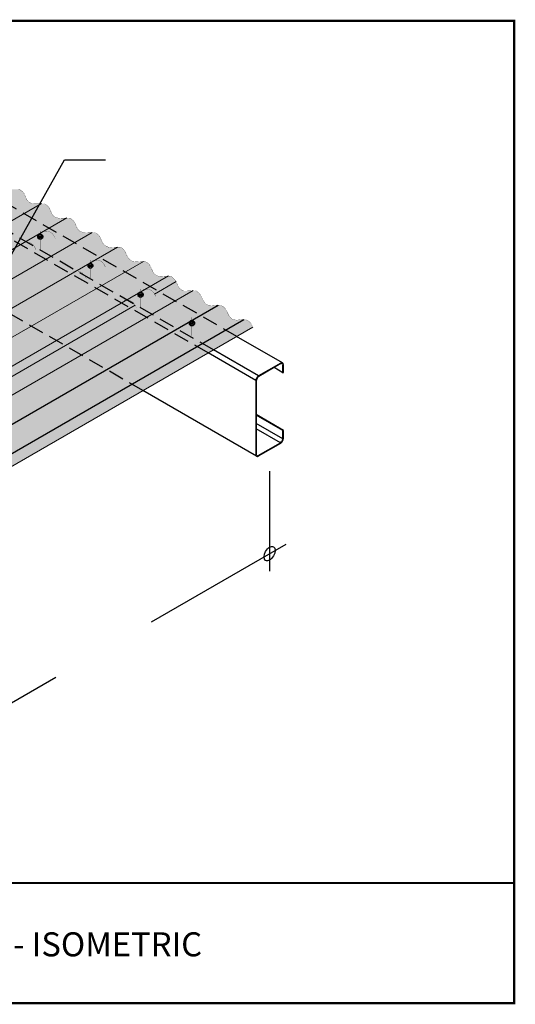
# Paper-space layout 'Midspan support (2)' of a CAD drawing. Units: millimetres. Extents: x 522 to 812, y 382 to 585.
# Drawn here: x 710 to 812, y 382 to 585 of the extents above; entities that cross this region are included whole.
import ezdxf

# ---------------------------------------------------------------- set-up
doc = ezdxf.new("R2010")
doc.units = ezdxf.units.MM
doc.linetypes.add('HIDDEN2', pattern=[4.7625, 3.175, -1.5875])
for name, color, linetype in [('Ampelite-Border', 3, 'Continuous'), ('Ampelite-Text1', 2, 'Continuous'), ('cladding', 101, 'Continuous'), ('DIM', 1, 'Continuous'), ('FLASHING', 3, 'Continuous'), ('PROFILE', 2, 'Continuous'), ('PURLIN', 7, 'Continuous'), ('Screws', 7, 'Continuous'), ('SOFTEGDE', 2, 'Continuous'), ('Text2', 7, 'Continuous')]:
    doc.layers.add(name, color=color, linetype=linetype)
doc.styles.add('AMPELITE', font='arial.ttf')
doc.dimstyles.new('dim_2.5', dxfattribs={"dimscale": 2.5, "dimtxt": 2.5, "dimasz": 2.5, "dimexe": 2, "dimexo": 1, "dimgap": 1, "dimtad": 1, "dimdec": 0, "dimzin": 0, "dimdsep": 46, "dimtxsty": 'AMPELITE', "dimcen": 1, "dimdle": 1, "dimclrd": 6, "dimclre": 6, "dimclrt": 7, "dimadec": 0, "dimazin": 0, "dimtfac": 1, "dimtdec": 0, "dimtmove": 0, "dimatfit": 3, "dimfxl": 2, "dimtolj": 1, "dimtzin": 0, "dimarcsym": 0})

# ---------------------------------------------------------------- blocks, each defined once
blk = doc.blocks.new('isopurlin')
at = {"layer": 'Screws'}
for p, q in [((20, 161.5), (-21.6, 137.5)), ((20.5, 160.7), (-21.1, 136.7)), ((24.2, 143.5), (7.5, 153.2)), ((24.2, 143.5), (25.2, 144.1)), ((-26.8, 128.5), (-26.8, -9.5)), ((-25.8, 128.5), (-25.8, -9.5)), ((25.2, 35.5), (-25.8, 65)), ((24.2, 35), (-25.8, 63.8)), ((24.1, 19.9), (-25.8, 48.7)), ((19.5, 12.4), (-25.8, 38.5)), ((25.2, 35.5), (24.2, 35)), ((24.2, 20.5), (24.2, 35)), ((25.2, 20.5), (25.2, 35.5)), ((-22.1, -11.6), (19.5, 12.4)), ((-21.6, -12.5), (20, 11.5))]:
    blk.add_line(p, q, dxfattribs=at)
for points in [[(20.5, 160.7), (21.6, 161.1), (22.6, 161.2), (23.4, 161), (23.8, 160.4), (24.1, 159.7), (24.2, 158.8), (24.2, 158.5)], [(24.2, 143.5), (24.2, 158.5)], [(25.2, 144.1), (25.2, 158.5)], [(-21.1, 136.7), (-22, 136), (-23, 134.9), (-24.1, 133.5), (-25, 131.8), (-25.5, 130.1), (-25.8, 128.5)], [(19.5, 12.4), (21.1, 13.8), (22.5, 15.5), (23.5, 17.3), (24, 19.2), (24.2, 20.5)], [(-25.8, -9.5), (-25.7, -10.4), (-25.5, -11.1), (-24.9, -11.9), (-24.2, -12.2), (-23.1, -12.2), (-22.1, -11.6)]]:
    blk.add_lwpolyline(points, dxfattribs=at)
for centre, start_param, end_param in [((20, 155.5), 2.356194, 3.926991), ((-21.6, 131.5), 3.926991, 5.497787), ((20, 17.5), 0.785398, 2.356194), ((-21.6, -6.5), 5.497787, 7.068583)]:
    blk.add_ellipse(centre, major_axis=(-3.67, -6.36), ratio=0.57735, start_param=start_param, end_param=end_param, dxfattribs=at)

psp = doc.layouts.new('Midspan support (2)')

# ---------------------------------------------------------------- hatches: boundary and pattern name
at = {"layer": 'cladding'}
h = psp.add_hatch(color=256, dxfattribs=at)
h.paths.add_polyline_path([(682.41, 555.74), (682.03, 555.51), (681.71, 556.14), (680.19, 557.02), (680.11, 557.03), (679.72, 556.99), (678.89, 556.51), (684.06, 553.53), (685.15, 554.16)])
h.paths.add_polyline_path([(681.05, 556.81), (680.62, 556.96), (680.19, 557.02), (681.71, 556.14), (681.7, 556.16), (681.41, 556.53)], flags=17)
h.paths.add_polyline_path([(689.95, 556.93), (684.78, 559.91), (683.7, 559.29), (684.09, 559.33), (684.59, 559.26), (685.03, 559.11), (685.39, 558.82), (685.68, 558.46), (686, 557.81), (682.41, 555.74), (685.15, 554.16)])
h.paths.add_polyline_path([(690.43, 559.72), (689.78, 561.03), (689.49, 561.39), (689.13, 561.68), (688.77, 561.89), (688.26, 561.89), (688.2, 561.89), (684.78, 559.91), (689.95, 556.93), (693.41, 558.93), (693.39, 558.93), (692.02, 558.78), (691.51, 558.86), (691.08, 559), (690.72, 559.36)])
h.paths.add_polyline_path([(685.15, 554.16), (684.06, 553.53), (689.23, 550.54), (690.06, 551.02), (689.76, 550.99), (690.2, 551.24)])
h.paths.add_polyline_path([(689.95, 556.93), (685.15, 554.16), (690.2, 551.24), (693.74, 553.29), (694.04, 553.32), (695.12, 553.95)])
h.paths.add_polyline_path([(695.63, 556.76), (694.98, 558.06), (694.69, 558.42), (694.33, 558.71), (693.9, 558.86), (693.41, 558.93), (689.95, 556.93), (695.12, 553.95), (698.61, 555.96), (698.6, 555.97), (697.22, 555.82), (696.72, 555.89), (696.28, 556.04), (695.92, 556.4)])
h.paths.add_polyline_path([(692.05, 550.17), (690.52, 551.05), (690.45, 551.06), (690.06, 551.02), (689.23, 550.54), (694.4, 547.56), (695.49, 548.19), (692.75, 549.77), (692.36, 549.54)])
h.paths.add_polyline_path([(691.39, 550.85), (690.95, 550.99), (690.52, 551.05), (692.05, 550.17), (692.04, 550.19), (691.75, 550.56)], flags=17)
h.paths.add_polyline_path([(700.29, 550.96), (695.12, 553.95), (694.04, 553.32), (694.43, 553.36), (694.93, 553.29), (695.37, 553.14), (695.73, 552.85), (696.02, 552.49), (696.34, 551.84), (692.75, 549.77), (695.49, 548.19)])
h.paths.add_polyline_path([(701.13, 553.36), (700.77, 553.8), (700.51, 554.36), (700.19, 555.1), (699.9, 555.46), (699.54, 555.75), (699.1, 555.89), (698.61, 555.96), (695.12, 553.95), (700.29, 550.96), (703.82, 553), (702.43, 552.93), (701.92, 553), (701.49, 553.15)])
h.paths.add_polyline_path([(695.49, 548.19), (694.4, 547.56), (699.56, 544.58), (700.37, 545.05), (700.1, 545.02), (700.53, 545.27)])
h.paths.add_polyline_path([(705.45, 547.98), (700.29, 550.96), (695.49, 548.19), (700.53, 545.27), (704.08, 547.32), (704.35, 547.35)])
h.paths.add_polyline_path([(706.69, 550.18), (706.33, 550.4), (705.97, 550.83), (705.39, 552.13), (705.1, 552.5), (704.74, 552.78), (704.31, 553), (703.87, 553), (703.82, 553), (700.29, 550.96), (705.45, 547.98), (709, 550.03), (707.63, 549.97), (707.13, 550.04)])
h.paths.add_polyline_path([(702.39, 544.2), (700.86, 545.08), (700.79, 545.09), (700.37, 545.05), (699.56, 544.58), (704.72, 541.59), (705.82, 542.22), (703.09, 543.8), (702.7, 543.58)])
h.paths.add_polyline_path([(701.73, 544.88), (701.29, 545.02), (700.86, 545.08), (702.39, 544.2), (702.38, 544.23), (702.09, 544.59)], flags=17)
h.paths.add_polyline_path([(710.62, 545), (705.45, 547.98), (704.35, 547.35), (704.77, 547.39), (705.27, 547.32), (705.71, 547.17), (706.07, 546.89), (706.36, 546.52), (706.68, 545.87), (703.09, 543.8), (705.82, 542.22)])
h.paths.add_polyline_path([(714.2, 547.07), (712.84, 547), (712.33, 547.07), (711.9, 547.22), (711.54, 547.43), (711.18, 547.87), (710.6, 549.17), (710.31, 549.53), (709.95, 549.82), (709.51, 550.04), (709.08, 550.04), (709, 550.03), (705.45, 547.98), (710.62, 545)])
h.paths.add_polyline_path([(705.82, 542.22), (704.72, 541.59), (709.9, 538.6), (710.71, 539.07), (710.46, 539.04), (710.89, 539.29)])
h.paths.add_polyline_path([(710.62, 545), (705.82, 542.22), (710.89, 539.29), (714.44, 541.34), (714.68, 541.36), (715.8, 542.01)])
h.paths.add_polyline_path([(715.8, 546.21), (715.51, 546.57), (715.15, 546.86), (714.72, 547.07), (714.28, 547.07), (714.2, 547.07), (710.62, 545), (715.8, 542.01), (719.43, 544.11), (718.04, 544.04), (717.54, 544.11), (717.1, 544.25), (716.74, 544.47), (716.38, 544.9)])
h.paths.add_polyline_path([(711.22, 539.1), (711.15, 539.11), (710.71, 539.07), (709.9, 538.6), (715.07, 535.62), (716.16, 536.25), (713.45, 537.82), (713.06, 537.59), (712.75, 538.22)])
h.paths.add_polyline_path([(712.08, 538.9), (711.65, 539.04), (711.22, 539.1), (712.75, 538.22), (712.74, 538.25), (712.45, 538.61)], flags=17)
h.paths.add_polyline_path([(720.97, 539.02), (715.8, 542.01), (714.68, 541.36), (715.12, 541.41), (715.63, 541.34), (716.06, 541.19), (716.43, 540.9), (716.72, 540.54), (717.04, 539.89), (713.45, 537.82), (716.16, 536.25)])
h.paths.add_polyline_path([(724.63, 541.14), (723.25, 541.07), (722.74, 541.15), (722.31, 541.29), (721.95, 541.51), (721.59, 541.94), (721.01, 543.24), (720.72, 543.6), (720.36, 543.89), (719.92, 544.11), (719.49, 544.11), (719.43, 544.11), (715.8, 542.01), (720.97, 539.02)])
h.paths.add_polyline_path([(716.16, 536.25), (715.07, 535.62), (720.3, 532.6), (721.18, 533.1), (720.81, 533.06), (721.24, 533.32)])
h.paths.add_polyline_path([(720.97, 539.02), (716.16, 536.25), (721.24, 533.32), (724.79, 535.36), (725.16, 535.4), (726.2, 536)])
h.paths.add_polyline_path([(727.15, 538.54), (726.79, 538.98), (726.21, 540.28), (725.92, 540.64), (725.56, 540.93), (725.13, 541.15), (724.69, 541.15), (724.63, 541.14), (720.97, 539.02), (726.2, 536), (729.85, 538.11), (729.83, 538.11), (728.45, 538.04), (727.95, 538.11), (727.51, 538.33)])
h.paths.add_polyline_path([(721.57, 533.13), (721.5, 533.14), (721.18, 533.1), (720.3, 532.6), (725.53, 529.58), (726.63, 530.21), (723.8, 531.84), (723.41, 531.62), (723.1, 532.24)])
h.paths.add_polyline_path([(722.44, 532.92), (722, 533.06), (721.57, 533.13), (723.1, 532.24), (723.09, 532.27), (722.8, 532.63)], flags=17)
h.paths.add_polyline_path([(731.43, 532.98), (726.2, 536), (725.16, 535.4), (725.48, 535.43), (725.98, 535.36), (726.42, 535.22), (726.78, 534.93), (727.07, 534.57), (727.39, 533.92), (723.8, 531.84), (726.63, 530.21)])
h.paths.add_polyline_path([(732, 535.94), (731.42, 537.24), (731.13, 537.6), (730.77, 537.96), (730.33, 538.11), (729.85, 538.11), (726.2, 536), (731.43, 532.98), (735.19, 535.15), (735.03, 535.15), (733.66, 535.07), (733.08, 535.15), (732.72, 535.29), (732.36, 535.58)])
h.paths.add_polyline_path([(726.63, 530.21), (725.53, 529.58), (730.7, 526.59), (731.67, 527.15), (731.15, 527.1), (731.58, 527.35)])
h.paths.add_polyline_path([(736.6, 530), (731.43, 532.98), (726.63, 530.21), (731.58, 527.35), (735.13, 529.39), (735.65, 529.45)])
h.paths.add_polyline_path([(737.49, 532.54), (737.2, 532.98), (736.62, 534.21), (736.33, 534.64), (735.97, 534.93), (735.54, 535.15), (735.19, 535.15), (731.43, 532.98), (736.6, 530), (740.36, 532.16), (740.24, 532.18), (738.79, 532.04), (738.28, 532.11), (737.92, 532.25)])
h = psp.add_hatch(color=256, dxfattribs=at)
h.paths.add_polyline_path([(650.08, 480.12), (644.91, 483.11), (633.31, 476.41), (633.82, 476.41), (634.25, 476.2), (634.61, 475.91), (634.9, 475.47), (635.48, 474.24), (635.77, 473.81), (636.21, 473.52), (636.57, 473.38), (637.07, 473.3), (638.51, 473.45)])
h.paths.add_polyline_path([(644.91, 483.11), (639.75, 486.09), (628.13, 479.38), (628.61, 479.38), (629.05, 479.23), (629.41, 478.87), (629.7, 478.51), (630.28, 477.21), (630.64, 476.85), (631, 476.56), (631.36, 476.41), (631.94, 476.34), (633.31, 476.41)])
h.paths.add_polyline_path([(639.75, 486.09), (634.55, 489.09), (623.01, 482.41), (623.41, 482.41), (623.84, 482.2), (624.2, 481.91), (624.49, 481.55), (625.07, 480.24), (625.43, 479.81), (625.8, 479.59), (626.23, 479.38), (626.74, 479.3), (628.13, 479.38)])
h.paths.add_polyline_path([(634.55, 489.09), (629.37, 492.08), (617.76, 485.38), (618.2, 485.38), (618.64, 485.16), (619, 484.87), (619.29, 484.51), (619.87, 483.21), (620.23, 482.77), (620.59, 482.56), (621.02, 482.41), (621.53, 482.34), (623.01, 482.42)])
h.paths.add_polyline_path([(629.37, 492.08), (624.2, 495.07), (612.55, 488.34), (613, 488.34), (613.43, 488.12), (613.8, 487.84), (614.08, 487.47), (614.66, 486.17), (615.02, 485.74), (615.39, 485.52), (615.82, 485.38), (616.33, 485.31), (617.76, 485.38)])
h.paths.add_polyline_path([(624.2, 495.07), (619.03, 498.05), (607.35, 491.31), (607.8, 491.31), (608.23, 491.09), (608.59, 490.8), (608.88, 490.44), (609.46, 489.14), (609.82, 488.7), (610.18, 488.49), (610.61, 488.34), (611.12, 488.27), (612.55, 488.34)])
h.paths.add_polyline_path([(619.03, 498.05), (613.86, 501.04), (602.14, 494.27), (602.59, 494.27), (603.02, 494.05), (603.39, 493.76), (603.67, 493.4), (604.25, 492.1), (604.61, 491.67), (604.98, 491.45), (605.41, 491.31), (605.92, 491.23), (607.35, 491.3)])
h.paths.add_polyline_path([(613.86, 501.04), (608.69, 504.02), (596.93, 497.23), (597.39, 497.16), (597.82, 497.02), (598.18, 496.73), (598.47, 496.37), (598.8, 495.63), (599.05, 495.06), (599.41, 494.63), (599.77, 494.41), (600.2, 494.27), (600.71, 494.2), (602.14, 494.27)])
h.paths.add_polyline_path([(608.69, 504.02), (603.52, 507), (591.72, 500.19), (592.18, 500.12), (592.61, 499.98), (592.98, 499.69), (593.26, 499.33), (593.92, 498.03), (594.2, 497.67), (594.57, 497.31), (595, 497.16), (595.51, 497.09), (596.95, 497.24)])
h.paths.add_polyline_path([(603.52, 507), (598.35, 509.99), (586.53, 503.16), (587.05, 503.16), (587.41, 502.94), (587.77, 502.65), (588.06, 502.29), (588.71, 500.99), (589, 500.63), (589.36, 500.27), (589.79, 500.12), (590.3, 500.05), (591.75, 500.2)])
h.paths.add_polyline_path([(601.85, 509.23), (601.47, 509), (601.16, 509.63), (599.63, 510.51), (599.55, 510.52), (599.21, 510.49), (598.35, 509.99), (603.52, 507), (604.61, 507.63)])
h.paths.add_polyline_path([(609.41, 510.41), (604.24, 513.39), (603.19, 512.78), (603.53, 512.82), (604.04, 512.75), (604.47, 512.6), (604.83, 512.31), (605.12, 511.95), (605.45, 511.3), (601.85, 509.23), (604.61, 507.63)])
h.paths.add_polyline_path([(600.49, 510.3), (600.06, 510.45), (599.63, 510.51), (601.16, 509.63), (601.14, 509.65), (600.85, 510.02)], flags=17)
h.paths.add_polyline_path([(604.61, 507.63), (603.52, 507), (608.69, 504.02), (609.55, 504.52), (609.2, 504.48), (609.64, 504.73)])
h.paths.add_polyline_path([(614.58, 507.42), (609.41, 510.41), (604.61, 507.63), (609.64, 504.73), (613.18, 506.78), (613.53, 506.81)])
h.paths.add_polyline_path([(609.97, 504.54), (609.89, 504.55), (609.55, 504.52), (608.69, 504.02), (613.86, 501.04), (614.95, 501.67), (612.19, 503.26), (611.81, 503.03), (611.49, 503.66)])
h.paths.add_polyline_path([(610.83, 504.34), (610.4, 504.48), (609.97, 504.54), (611.49, 503.66), (611.48, 503.69), (611.19, 504.05)], flags=17)
h.paths.add_polyline_path([(619.75, 504.44), (614.58, 507.42), (613.53, 506.81), (613.87, 506.85), (614.38, 506.78), (614.81, 506.63), (615.17, 506.34), (615.46, 505.98), (615.79, 505.33), (612.19, 503.26), (614.95, 501.67)])
h.paths.add_polyline_path([(614.95, 501.67), (613.86, 501.04), (619.03, 498.05), (619.89, 498.55), (619.54, 498.51), (619.98, 498.76)])
h.paths.add_polyline_path([(619.75, 504.44), (614.95, 501.67), (619.98, 498.76), (623.52, 500.81), (623.86, 500.84), (624.92, 501.46)])
h.paths.add_polyline_path([(620.31, 498.57), (620.23, 498.58), (619.89, 498.55), (619.03, 498.05), (624.2, 495.07), (625.29, 495.7), (622.53, 497.29), (622.14, 497.07), (621.83, 497.69)])
h.paths.add_polyline_path([(621.17, 498.37), (620.74, 498.51), (620.31, 498.57), (621.83, 497.69), (621.82, 497.72), (621.53, 498.08)], flags=17)
h.paths.add_polyline_path([(630.09, 498.47), (624.92, 501.46), (623.86, 500.84), (624.21, 500.88), (624.71, 500.81), (625.15, 500.66), (625.51, 500.38), (625.8, 500.01), (626.12, 499.36), (622.53, 497.29), (625.29, 495.7)])
h.paths.add_polyline_path([(625.29, 495.7), (624.2, 495.07), (629.37, 492.08), (630.2, 492.56), (629.9, 492.53), (630.34, 492.78)])
h.paths.add_polyline_path([(635.26, 495.49), (630.09, 498.47), (625.29, 495.7), (630.34, 492.78), (633.88, 494.83), (634.17, 494.86)])
h.paths.add_polyline_path([(632.19, 491.71), (630.66, 492.59), (630.59, 492.6), (630.2, 492.56), (629.37, 492.08), (634.55, 489.09), (635.64, 489.72), (632.89, 491.31), (632.5, 491.08)])
h.paths.add_polyline_path([(631.53, 492.39), (631.09, 492.53), (630.66, 492.59), (632.19, 491.71), (632.18, 491.74), (631.89, 492.1)], flags=17)
h.paths.add_polyline_path([(640.45, 492.49), (635.26, 495.49), (634.17, 494.86), (634.57, 494.9), (635.07, 494.83), (635.51, 494.68), (635.87, 494.39), (636.16, 494.03), (636.48, 493.38), (632.89, 491.31), (635.64, 489.72)])
h.paths.add_polyline_path([(635.64, 489.72), (634.55, 489.09), (639.75, 486.09), (640.62, 486.59), (640.25, 486.55), (640.69, 486.81)])
h.paths.add_polyline_path([(645.64, 489.49), (640.45, 492.49), (635.64, 489.72), (640.69, 486.81), (644.23, 488.85), (644.6, 488.89)])
h.paths.add_polyline_path([(641.88, 486.41), (641.45, 486.55), (641.02, 486.62), (642.54, 485.73), (642.53, 485.76), (642.24, 486.12)], flags=17)
h.paths.add_polyline_path([(641.02, 486.62), (640.94, 486.63), (640.62, 486.59), (639.75, 486.09), (644.91, 483.11), (646.01, 483.73), (643.24, 485.33), (642.85, 485.11), (642.54, 485.73)])
h.paths.add_polyline_path([(650.81, 486.51), (645.64, 489.49), (644.6, 488.89), (644.92, 488.92), (645.42, 488.85), (645.86, 488.71), (646.22, 488.42), (646.51, 488.06), (646.83, 487.41), (643.24, 485.33), (646.01, 483.73)])
h.paths.add_polyline_path([(646.01, 483.73), (644.91, 483.11), (650.08, 480.12), (650.96, 480.62), (650.59, 480.59), (651.03, 480.84)])
h.paths.add_polyline_path([(650.81, 486.51), (646.01, 483.73), (651.03, 480.84), (654.57, 482.88), (654.94, 482.92), (655.98, 483.52)])
h.paths.add_polyline_path([(694.05, 505.47), (693.7, 505.52), (693.01, 505.45), (696.99, 507.74), (697.68, 507.82), (698.04, 507.76), (717.27, 518.85), (712.1, 521.84), (650.81, 486.51), (655.98, 483.52)])
h.paths.add_polyline_path([(712.1, 521.84), (706.89, 524.85), (687.64, 513.74), (687.84, 513.71), (688.28, 513.57), (688.64, 513.28), (688.93, 512.92), (689.25, 512.27), (685.27, 509.97), (684.95, 510.62), (684.66, 510.98), (684.3, 511.27), (683.86, 511.42), (683.66, 511.44), (645.64, 489.49), (650.81, 486.51)])
h.paths.add_polyline_path([(683.66, 511.44), (683.36, 511.49), (682.67, 511.42), (686.65, 513.71), (687.34, 513.79), (687.64, 513.74), (706.89, 524.85), (701.66, 527.87), (640.45, 492.49), (645.64, 489.49)])
h.paths.add_polyline_path([(701.66, 527.87), (696.49, 530.85), (677.23, 519.73), (677.49, 519.69), (677.93, 519.54), (678.29, 519.26), (678.58, 518.89), (678.9, 518.24), (674.92, 515.95), (674.6, 516.6), (674.31, 516.96), (673.95, 517.25), (673.51, 517.39), (673.25, 517.43), (635.26, 495.49), (640.45, 492.49)])
h.paths.add_polyline_path([(673.25, 517.43), (673.01, 517.46), (672.32, 517.39), (676.3, 519.69), (676.99, 519.76), (677.23, 519.73), (696.49, 530.85), (691.31, 533.84), (630.09, 498.47), (635.26, 495.49)])
h.paths.add_polyline_path([(691.31, 533.84), (686.14, 536.83), (666.89, 525.7), (667.13, 525.67), (667.57, 525.53), (667.93, 525.24), (668.22, 524.87), (668.54, 524.22), (664.56, 521.93), (664.24, 522.58), (663.95, 522.94), (663.59, 523.23), (663.15, 523.37), (662.91, 523.41), (624.92, 501.46), (630.09, 498.47)])
h.paths.add_polyline_path([(662.91, 523.41), (662.65, 523.44), (661.96, 523.37), (665.94, 525.67), (666.63, 525.74), (666.89, 525.7), (686.14, 536.83), (680.98, 539.81), (619.75, 504.44), (624.92, 501.46)])
h.paths.add_polyline_path([(680.98, 539.81), (675.81, 542.79), (656.56, 531.67), (656.8, 531.64), (657.23, 531.49), (657.59, 531.2), (657.88, 530.84), (658.2, 530.19), (654.23, 527.9), (653.9, 528.55), (653.61, 528.91), (653.25, 529.2), (652.82, 529.34), (652.58, 529.37), (614.58, 507.42), (619.75, 504.44)])
h.paths.add_polyline_path([(652.58, 529.37), (652.31, 529.41), (651.62, 529.34), (655.6, 531.64), (656.29, 531.71), (656.56, 531.67), (675.81, 542.79), (670.64, 545.78), (609.41, 510.41), (614.58, 507.42)])
h.paths.add_polyline_path([(670.64, 545.78), (665.47, 548.76), (646.22, 537.64), (646.46, 537.61), (646.89, 537.46), (647.25, 537.17), (647.54, 536.81), (647.87, 536.16), (643.89, 533.86), (643.56, 534.51), (643.27, 534.88), (642.91, 535.17), (642.48, 535.31), (642.24, 535.34), (604.24, 513.39), (609.41, 510.41)])
h.paths.add_polyline_path([(730.7, 526.59), (725.53, 529.58), (712.1, 521.84), (717.27, 518.85)])
h.paths.add_polyline_path([(725.53, 529.58), (720.3, 532.6), (706.89, 524.85), (712.1, 521.84)])
h.paths.add_polyline_path([(720.3, 532.6), (715.07, 535.62), (701.66, 527.87), (706.89, 524.85)])
h.paths.add_polyline_path([(715.07, 535.62), (709.9, 538.6), (696.49, 530.85), (701.66, 527.87)])
h.paths.add_polyline_path([(709.9, 538.6), (704.72, 541.59), (691.31, 533.84), (696.49, 530.85)])
h.paths.add_polyline_path([(704.72, 541.59), (699.56, 544.58), (686.14, 536.83), (691.31, 533.84)])
h.paths.add_polyline_path([(699.56, 544.58), (694.4, 547.56), (680.98, 539.81), (686.14, 536.83)])
h.paths.add_polyline_path([(694.4, 547.56), (689.23, 550.54), (675.81, 542.79), (680.98, 539.81)])
h.paths.add_polyline_path([(689.23, 550.54), (684.06, 553.53), (670.64, 545.78), (675.81, 542.79)])
h.paths.add_polyline_path([(678.89, 556.51), (665.47, 548.76), (670.64, 545.78), (684.06, 553.53)])
h = psp.add_hatch(color=9, dxfattribs=at)
h.paths.add_polyline_path([(651.94, 479.05), (650.08, 480.12), (638.51, 473.45), (639.02, 473.38), (639.39, 473.23), (639.75, 472.87), (640.11, 472.51), (640.21, 472.28)])
h.paths.add_polyline_path([(652.88, 479.77), (651.35, 480.65), (651.28, 480.66), (650.96, 480.62), (650.08, 480.12), (651.94, 479.05), (652.95, 479.63)])
h.paths.add_polyline_path([(652.22, 480.44), (651.78, 480.59), (651.35, 480.65), (652.88, 479.77), (652.87, 479.79), (652.58, 480.15)], flags=17)
h.paths.add_polyline_path([(655.98, 483.52), (654.94, 482.92), (655.26, 482.96), (655.76, 482.88), (656.2, 482.74), (656.56, 482.45), (656.85, 482.09), (656.93, 481.93), (657.83, 482.45)])
h.paths.add_polyline_path([(695.11, 503.98), (694.87, 504.33), (694.57, 504.61), (694.1, 504.86), (694.05, 504.87), (692.07, 503.73), (691.55, 504.03), (655.98, 483.52), (657.83, 482.45)])
h.paths.add_polyline_path([(694.05, 504.87), (693.5, 504.98), (692.96, 504.91), (692.52, 504.72), (692.41, 504.61), (692.27, 504.41), (692.15, 504.16), (692.07, 503.73)], flags=17)
h.paths.add_polyline_path([(692.15, 504.16), (692.27, 504.41), (692.3, 504.46), (692.1, 504.34), (692.03, 504.19), (691.98, 503.91), (691.66, 504.09), (691.55, 504.03), (692.07, 503.73)], flags=17)
h.paths.add_polyline_path([(692.03, 504.19), (692.1, 504.34), (691.66, 504.09), (691.98, 503.91)], flags=16)
h.paths.add_polyline_path([(694.15, 504.98), (693.5, 505.11), (693.42, 505.1), (693.13, 504.94), (693.5, 504.98), (694.05, 504.87), (694.1, 504.86), (694.57, 504.61), (694.87, 504.33), (695.11, 503.98), (695.22, 504.04), (694.96, 504.41), (694.65, 504.71)], flags=17)
h.paths.add_polyline_path([(695, 505.01), (694.64, 505.3), (694.2, 505.45), (694.05, 505.47), (693.42, 505.1), (693.5, 505.11), (694.15, 504.98), (694.65, 504.71), (694.96, 504.41), (695.22, 504.04), (695.51, 504.21), (695.29, 504.65)], flags=17)
h.paths.add_polyline_path([(699.42, 507.47), (698.92, 507.74), (698.38, 507.83), (698.1, 507.8), (698.04, 507.76), (698.18, 507.74), (698.62, 507.6), (698.98, 507.31), (699.27, 506.95), (699.49, 506.5), (699.99, 506.8), (699.74, 507.17)], flags=17)
h.paths.add_polyline_path([(719.07, 517.81), (717.27, 518.85), (698.1, 507.8), (698.38, 507.83), (698.92, 507.74), (699.42, 507.47), (699.74, 507.17), (699.99, 506.8)])
h.paths.add_polyline_path([(732.49, 525.56), (730.7, 526.59), (717.27, 518.85), (719.07, 517.81)])
h.paths.add_polyline_path([(733.44, 526.28), (731.91, 527.16), (731.83, 527.17), (731.67, 527.15), (730.7, 526.59), (732.49, 525.56), (733.5, 526.14)])
h.paths.add_polyline_path([(733.14, 526.66), (732.77, 526.95), (732.34, 527.1), (731.91, 527.16), (733.44, 526.28), (733.42, 526.3)], flags=17)
h.paths.add_polyline_path([(736.6, 530), (735.65, 529.45), (735.81, 529.47), (736.32, 529.39), (736.75, 529.25), (737.12, 528.96), (737.4, 528.6), (737.48, 528.44), (738.39, 528.97)])
h.paths.add_polyline_path([(741.93, 531.01), (741.83, 531.24), (741.47, 531.6), (741.1, 531.96), (740.74, 532.11), (740.36, 532.16), (736.6, 530), (738.39, 528.97)])
h.paths.add_polyline_path([(655.25, 477.14), (651.94, 479.05), (640.21, 472.28), (640.69, 471.21), (640.98, 470.85), (641.34, 470.56), (641.77, 470.34), (642.28, 470.34), (643.58, 470.41)])
h.paths.add_polyline_path([(653.58, 479.36), (653.19, 479.14), (652.95, 479.63), (651.94, 479.05), (655.25, 477.14), (656.34, 477.77)])
h.paths.add_polyline_path([(661.15, 480.54), (657.83, 482.45), (656.93, 481.93), (657.17, 481.44), (653.58, 479.36), (656.34, 477.77)])
h.paths.add_polyline_path([(722.44, 515.87), (719.07, 517.81), (699.99, 506.8), (700.07, 506.68), (700.34, 505.85), (695.57, 503.09), (695.45, 503.05), (695.18, 503.87), (695.11, 503.98), (657.83, 482.45), (661.15, 480.54)])
h.paths.add_polyline_path([(700.34, 505.85), (700.07, 506.68), (699.99, 506.8), (699.49, 506.5), (699.59, 506.3), (695.61, 504), (695.51, 504.21), (695.22, 504.04), (695.29, 503.93), (695.57, 503.09)], flags=17)
h.paths.add_polyline_path([(695.29, 503.93), (695.22, 504.04), (695.11, 503.98), (695.18, 503.87), (695.45, 503.05), (695.57, 503.09)], flags=17)
h.paths.add_polyline_path([(735.87, 523.61), (732.49, 525.56), (719.07, 517.81), (722.44, 515.87)])
h.paths.add_polyline_path([(734.14, 525.87), (733.75, 525.65), (733.5, 526.14), (732.49, 525.56), (735.87, 523.61), (736.96, 524.24)])
h.paths.add_polyline_path([(741.77, 527.01), (738.39, 528.97), (737.48, 528.44), (737.73, 527.95), (734.14, 525.87), (736.96, 524.24)])
h.paths.add_polyline_path([(745.47, 529.15), (745.44, 529.15), (744, 529.07), (743.49, 529.07), (743.06, 529.29), (742.69, 529.58), (742.41, 529.94), (741.93, 531.01), (738.39, 528.97), (741.77, 527.01)])
h.paths.add_polyline_path([(746.96, 528.28), (746.67, 528.64), (746.31, 528.93), (745.95, 529.15), (745.47, 529.15), (741.77, 527.01), (746.9, 524.05), (750.59, 526.18), (750.57, 526.18), (749.2, 526.04), (748.69, 526.11), (748.26, 526.25), (747.9, 526.62), (747.61, 526.98)])
h.paths.add_polyline_path([(741.77, 527.01), (736.96, 524.24), (742.1, 521.27), (746.9, 524.05)])
h.paths.add_polyline_path([(736.96, 524.24), (735.87, 523.61), (741.01, 520.65), (742.1, 521.27)])
h.paths.add_polyline_path([(741.01, 520.65), (735.87, 523.61), (722.44, 515.87), (727.59, 512.9)])
h.paths.add_polyline_path([(727.59, 512.9), (722.44, 515.87), (661.15, 480.54), (666.35, 477.54)])
h.paths.add_polyline_path([(666.35, 477.54), (661.15, 480.54), (656.34, 477.77), (661.54, 474.76)])
h.paths.add_polyline_path([(656.34, 477.77), (655.25, 477.14), (660.45, 474.13), (661.54, 474.76)])
h.paths.add_polyline_path([(660.45, 474.13), (655.25, 477.14), (643.58, 470.41), (643.72, 470.41), (644.23, 470.41), (644.59, 470.2), (644.95, 469.91), (645.24, 469.55), (645.89, 468.24), (646.18, 467.88), (646.54, 467.52), (646.98, 467.38), (647.48, 467.3), (648.88, 467.45)])
h.paths.add_polyline_path([(665.69, 471.11), (660.45, 474.13), (648.87, 467.45), (649.36, 467.38), (649.8, 467.23), (650.16, 466.94), (650.45, 466.58), (651.1, 465.28), (651.39, 464.92), (651.75, 464.56), (652.18, 464.41), (652.69, 464.34), (654.06, 464.49), (654.19, 464.47)])
h.paths.add_polyline_path([(661.54, 474.76), (660.45, 474.13), (665.69, 471.11), (666.79, 471.74)])
h.paths.add_polyline_path([(666.35, 477.54), (664.58, 476.52), (664.58, 476.4), (664.82, 476.4), (665.13, 476.11), (665.13, 475.76), (664.82, 475.48), (664.37, 475.48), (664.05, 475.76), (664.05, 476.21), (661.54, 474.76), (666.79, 471.74), (671.59, 474.51)])
h.paths.add_polyline_path([(732.82, 509.88), (727.59, 512.9), (666.35, 477.54), (671.59, 474.51)])
h.paths.add_polyline_path([(746.24, 517.62), (741.01, 520.65), (727.59, 512.9), (732.82, 509.88)])
h.paths.add_polyline_path([(742.1, 521.27), (741.01, 520.65), (746.24, 517.62), (747.33, 518.25)])
edge = h.paths.add_edge_path()
edge.add_line((752.13, 521.03), (746.9, 524.05))
edge.add_line((746.9, 524.05), (745.2, 523.06))
edge.add_line((745.2, 523.06), (745.97, 522.38))
edge.add_spline(control_points=[(745.13, 522.82), (745.17, 522.82), (745.21, 522.82), (745.29, 522.81), (745.34, 522.8), (745.42, 522.78), (745.45, 522.76), (745.51, 522.73), (745.53, 522.71), (745.56, 522.68), (745.57, 522.66), (745.58, 522.63), (745.58, 522.62), (745.58, 522.6), (745.57, 522.58), (745.55, 522.55), (745.53, 522.53), (745.46, 522.49), (745.41, 522.46), (745.29, 522.43), (745.22, 522.42), (745.14, 522.42), (745.14, 522.42), (745.13, 522.42)], knot_values=[1.533118, 1.533118, 1.533118, 1.533118, 1.776546, 1.776546, 2.071092, 2.071092, 2.365638, 2.365638, 2.660184, 2.660184, 2.954729, 2.954729, 3.249275, 3.249275, 3.543821, 3.543821, 3.838367, 3.838367, 4.278788, 4.278788, 4.71921, 4.71921, 4.750068, 4.750068, 4.750068, 4.750068], degree=3, periodic=0)
edge.add_line((745.88, 522.44), (745.13, 521.77))
edge.add_line((745.13, 521.77), (745.13, 519.52))
edge.add_line((745.13, 519.52), (747.33, 518.25))
edge.add_line((747.33, 518.25), (752.13, 521.03))
h.paths.add_polyline_path([(745.13, 521.8), (744.3, 522.55), (742.1, 521.27), (745.13, 519.52)])
h.paths.add_polyline_path([(752.16, 525.31), (751.88, 525.68), (751.51, 525.96), (751.08, 526.11), (750.59, 526.18), (746.9, 524.05), (752.13, 521.03), (755.9, 523.2), (755.78, 523.22), (754.41, 523.07), (753.9, 523.15), (753.47, 523.29), (753.1, 523.65), (752.82, 524.01)])
h.paths.add_polyline_path([(757.73, 521.63), (757.37, 522.35), (757.08, 522.71), (756.72, 523), (756.28, 523.15), (755.9, 523.2), (752.13, 521.03), (754.41, 519.71)])
h.paths.add_polyline_path([(752.13, 521.03), (747.33, 518.25), (749.61, 516.94), (754.41, 519.71)])
h.paths.add_polyline_path([(747.33, 518.25), (746.24, 517.62), (748.52, 516.31), (749.61, 516.94)])
h.paths.add_polyline_path([(748.52, 516.31), (746.24, 517.62), (732.82, 509.88), (735.1, 508.56)])
h.paths.add_polyline_path([(735.1, 508.56), (732.82, 509.88), (671.59, 474.51), (673.86, 473.2)])
h.paths.add_polyline_path([(673.86, 473.2), (671.59, 474.51), (666.79, 471.74), (669.06, 470.42)])
h.paths.add_polyline_path([(666.79, 471.74), (665.69, 471.11), (667.97, 469.79), (669.06, 470.42)])
h.paths.add_polyline_path([(665.69, 471.11), (654.19, 464.47), (654.57, 464.41), (655, 464.27), (655.36, 463.98), (655.65, 463.62), (656.02, 462.89), (667.97, 469.79)])
at = {"layer": 'Text2'}
h = psp.add_hatch(color=252, dxfattribs=at)
h.dxf.hatch_style = 1
h.paths.add_polyline_path([(713.9, 539.81), (713.69, 539.81), (713.38, 540.09), (713.38, 540.45), (713.69, 540.73), (713.9, 540.73), (713.9, 541.03), (710.89, 539.29), (711.22, 539.1), (711.65, 539.04), (712.08, 538.9), (712.45, 538.61), (712.74, 538.25), (712.75, 538.22), (713.45, 537.82), (713.9, 538.08)])
h.paths.add_polyline_path([(717.04, 539.89), (716.72, 540.54), (716.43, 540.9), (716.06, 541.19), (715.63, 541.34), (715.12, 541.41), (714.44, 541.34), (713.9, 541.03), (713.9, 540.73), (714.14, 540.73), (714.45, 540.45), (714.45, 540.09), (714.14, 539.81), (713.9, 539.81), (713.9, 538.08)])
h.paths.add_polyline_path([(712.75, 538.22), (713.06, 537.59), (713.45, 537.82)])
h.paths.add_polyline_path([(710.89, 539.29), (710.46, 539.04), (711.15, 539.11), (711.22, 539.1)])
h = psp.add_hatch(color=252, dxfattribs=at)
h.dxf.hatch_style = 1
h.paths.add_polyline_path([(724.25, 533.83), (724.04, 533.83), (723.73, 534.12), (723.73, 534.47), (724.04, 534.75), (724.25, 534.75), (724.25, 535.05), (721.24, 533.32), (721.57, 533.13), (722, 533.06), (722.44, 532.92), (722.8, 532.63), (723.09, 532.27), (723.1, 532.24), (723.8, 531.84), (724.25, 532.1)])
h.paths.add_polyline_path([(727.39, 533.92), (727.07, 534.57), (726.78, 534.93), (726.42, 535.22), (725.98, 535.36), (725.48, 535.43), (724.79, 535.36), (724.25, 535.05), (724.25, 534.75), (724.49, 534.75), (724.81, 534.47), (724.81, 534.12), (724.49, 533.83), (724.25, 533.83), (724.25, 532.1)])
h.paths.add_polyline_path([(723.1, 532.24), (723.41, 531.62), (723.8, 531.84)])
h.paths.add_polyline_path([(721.24, 533.32), (720.81, 533.06), (721.5, 533.14), (721.57, 533.13)])
h = psp.add_hatch(color=252, dxfattribs=at)
h.dxf.hatch_style = 1
h.paths.add_polyline_path([(734.59, 527.87), (734.38, 527.87), (734.06, 528.15), (734.06, 528.5), (734.38, 528.78), (734.59, 528.78), (734.59, 529.08), (731.58, 527.35), (731.91, 527.16), (732.34, 527.1), (732.77, 526.95), (733.14, 526.66), (733.42, 526.3), (733.44, 526.28), (734.14, 525.87), (734.59, 526.13)])
h.paths.add_polyline_path([(737.73, 527.95), (737.4, 528.6), (737.12, 528.96), (736.75, 529.25), (736.32, 529.39), (735.81, 529.47), (735.13, 529.39), (734.59, 529.08), (734.59, 528.78), (734.83, 528.78), (735.14, 528.5), (735.14, 528.15), (734.83, 527.87), (734.59, 527.87), (734.59, 526.13)])
h.paths.add_polyline_path([(733.44, 526.28), (733.75, 525.65), (734.14, 525.87)])
h.paths.add_polyline_path([(731.58, 527.35), (731.15, 527.1), (731.83, 527.17), (731.91, 527.16)])

# ---------------------------------------------------------------- linework, layer by layer
at = {"layer": 'Ampelite-Border', "const_width": 0.445}
psp.add_lwpolyline([(522.49, 382.37), (811.6, 382.37), (811.6, 584.73), (522.49, 584.73)], close=True, dxfattribs=at)
psp.add_lwpolyline([(522.49, 407.13), (811.6, 407.13)], dxfattribs=at)
at = {"layer": 'FLASHING', "color": 6, "linetype": 'HIDDEN2'}
for p, q in [((754.42, 519.71), (670.8, 567.99)), ((748.53, 516.3), (664.9, 564.58)), ((749.62, 516.93), (666, 565.21)), ((735.1, 508.56), (651.48, 556.84))]:
    psp.add_line(p, q, dxfattribs=at)
at = {"layer": 'PROFILE'}
for points in [[(648.87, 467.45), (750.59, 526.18)], [(654.19, 464.47), (755.9, 523.2)]]:
    psp.add_lwpolyline(points, dxfattribs=at)
at = {"layer": 'PURLIN'}
for p, q in [((763.88, 514.25), (754.41, 519.71)), ((758.34, 510.64), (748.52, 516.31)), ((758.91, 511.57), (749.61, 516.94)), ((758.47, 495.07), (735.1, 508.56))]:
    psp.add_line(p, q, dxfattribs=at)
at = {"layer": 'Screws'}
for p, q in [((713.38, 540.45), (713.38, 540.09)), ((713.38, 540.09), (713.69, 539.81)), ((713.69, 540.16), (713.69, 539.81)), ((713.69, 539.81), (714.14, 539.81)), ((714.14, 540.16), (714.14, 539.81)), ((714.14, 539.81), (714.45, 540.09)), ((714.45, 540.45), (714.45, 540.09)), ((723.73, 534.47), (723.73, 534.12)), ((723.73, 534.12), (724.04, 533.83)), ((724.04, 534.19), (724.04, 533.83)), ((724.04, 533.83), (724.49, 533.83)), ((724.49, 534.19), (724.49, 533.83)), ((724.49, 533.83), (724.81, 534.12)), ((724.81, 534.47), (724.81, 534.12)), ((734.06, 528.5), (734.06, 528.15)), ((734.06, 528.15), (734.38, 527.87)), ((734.38, 528.22), (734.38, 527.87)), ((734.38, 527.87), (734.83, 527.87)), ((734.83, 528.22), (734.83, 527.87)), ((734.83, 527.87), (735.14, 528.15)), ((735.14, 528.5), (735.14, 528.15)), ((744.61, 522.62), (744.61, 522.27)), ((744.61, 522.27), (744.93, 521.99)), ((744.93, 522.34), (744.93, 521.99)), ((744.93, 521.99), (745.38, 521.99)), ((745.38, 522.34), (745.38, 521.99)), ((745.38, 521.99), (745.69, 522.27)), ((745.69, 522.62), (745.69, 522.27))]:
    psp.add_line(p, q, dxfattribs=at)
for points in [[(714.45, 540.45), (714.14, 540.73), (713.69, 540.73), (713.38, 540.45), (713.69, 540.16), (714.14, 540.16)], [(724.81, 534.47), (724.49, 534.75), (724.04, 534.75), (723.73, 534.47), (724.04, 534.19), (724.49, 534.19)], [(735.14, 528.5), (734.83, 528.78), (734.38, 528.78), (734.06, 528.5), (734.38, 528.22), (734.83, 528.22)], [(745.69, 522.62), (745.38, 522.91), (744.93, 522.91), (744.61, 522.62), (744.93, 522.34), (745.38, 522.34)]]:
    psp.add_lwpolyline(points, close=True, dxfattribs=at)
at = {"layer": 'Screws', "linetype": 'HIDDEN2', "const_width": 0.0549}
for points in [[(713.9, 541.45), (713.9, 537.68)], [(724.25, 535.47), (724.25, 531.71)], [(734.59, 529.5), (734.59, 525.74)], [(745.13, 523.62), (745.13, 519.86)]]:
    psp.add_lwpolyline(points, dxfattribs=at)
at = {"layer": 'Screws'}
for points in [[(713.49, 540.45), (713.49, 540.44), (713.49, 540.43), (713.5, 540.41), (713.5, 540.39), (713.53, 540.37), (713.54, 540.35), (713.6, 540.31), (713.65, 540.29), (713.77, 540.25), (713.84, 540.25), (713.98, 540.24), (714.05, 540.25), (714.17, 540.29), (714.23, 540.31), (714.29, 540.35), (714.31, 540.37), (714.34, 540.41), (714.34, 540.42), (714.35, 540.45), (714.34, 540.46), (714.34, 540.48), (714.33, 540.5), (714.3, 540.53), (714.27, 540.55), (714.22, 540.59), (714.18, 540.6), (714.1, 540.63), (714.06, 540.64), (713.94, 540.65), (713.87, 540.65), (713.73, 540.63), (713.67, 540.61), (713.58, 540.57), (713.55, 540.55), (713.51, 540.51), (713.5, 540.5), (713.49, 540.47), (713.49, 540.46), (713.49, 540.45)], [(723.84, 534.47), (723.84, 534.46), (723.84, 534.45), (723.85, 534.43), (723.85, 534.42), (723.88, 534.39), (723.89, 534.38), (723.95, 534.34), (724, 534.31), (724.12, 534.28), (724.19, 534.27), (724.33, 534.27), (724.4, 534.28), (724.53, 534.31), (724.58, 534.33), (724.64, 534.38), (724.66, 534.4), (724.69, 534.43), (724.69, 534.44), (724.7, 534.47), (724.7, 534.48), (724.69, 534.51), (724.68, 534.52), (724.65, 534.56), (724.62, 534.58), (724.57, 534.61), (724.53, 534.63), (724.45, 534.65), (724.41, 534.66), (724.29, 534.67), (724.22, 534.67), (724.08, 534.65), (724.02, 534.64), (723.93, 534.59), (723.9, 534.57), (723.86, 534.54), (723.85, 534.52), (723.84, 534.49), (723.84, 534.48), (723.84, 534.47)], [(734.17, 528.5), (734.17, 528.49), (734.18, 528.48), (734.18, 528.46), (734.19, 528.45), (734.21, 528.42), (734.23, 528.41), (734.29, 528.37), (734.34, 528.34), (734.46, 528.31), (734.53, 528.3), (734.67, 528.3), (734.74, 528.31), (734.86, 528.34), (734.92, 528.37), (734.98, 528.41), (735, 528.43), (735.02, 528.46), (735.03, 528.48), (735.03, 528.5), (735.03, 528.51), (735.03, 528.54), (735.02, 528.55), (734.99, 528.59), (734.96, 528.61), (734.9, 528.64), (734.87, 528.66), (734.79, 528.68), (734.75, 528.69), (734.63, 528.71), (734.56, 528.71), (734.42, 528.69), (734.36, 528.67), (734.27, 528.62), (734.24, 528.6), (734.2, 528.57), (734.19, 528.55), (734.18, 528.52), (734.17, 528.51), (734.17, 528.5)], [(744.72, 522.62), (744.72, 522.61), (744.72, 522.6), (744.73, 522.58), (744.74, 522.57), (744.76, 522.54), (744.78, 522.53), (744.83, 522.49), (744.89, 522.46), (745.01, 522.43), (745.08, 522.42), (745.22, 522.42), (745.29, 522.43), (745.41, 522.46), (745.46, 522.49), (745.53, 522.53), (745.55, 522.55), (745.57, 522.58), (745.58, 522.6), (745.58, 522.62), (745.58, 522.63), (745.57, 522.66), (745.56, 522.68), (745.53, 522.71), (745.51, 522.73), (745.45, 522.76), (745.42, 522.78), (745.34, 522.8), (745.29, 522.81), (745.18, 522.83), (745.1, 522.83), (744.97, 522.81), (744.9, 522.79), (744.82, 522.75), (744.79, 522.72), (744.75, 522.69), (744.74, 522.67), (744.72, 522.64), (744.72, 522.63), (744.72, 522.62)]]:
    psp.add_open_spline(points, degree=3, knots=[0, 0, 0, 0, 0.227711, 0.227711, 0.455422, 0.455422, 0.683134, 0.683134, 1.123555, 1.123555, 1.563977, 1.563977, 2.004398, 2.004398, 2.44482, 2.44482, 2.739365, 2.739365, 3.033911, 3.033911, 3.328457, 3.328457, 3.623003, 3.623003, 3.917549, 3.917549, 4.212094, 4.212094, 4.50664, 4.50664, 4.957441, 4.957441, 5.408241, 5.408241, 5.736707, 5.736707, 6.012834, 6.012834, 6.283185, 6.283185, 6.283185, 6.283185], dxfattribs=at)
at = {"layer": 'SOFTEGDE', "linetype": 'Continuous', "lineweight": 18, "const_width": 0.044}
psp.add_lwpolyline([(757.73, 521.63), (757.37, 522.35), (757.08, 522.71), (756.72, 523), (756.28, 523.15), (755.78, 523.22), (754.41, 523.07), (753.9, 523.15), (753.47, 523.29), (753.1, 523.65), (752.82, 524.01), (752.16, 525.31), (751.88, 525.68), (751.51, 525.96), (751.08, 526.11), (750.57, 526.18), (749.2, 526.04), (748.69, 526.11), (748.26, 526.25), (747.9, 526.62), (747.61, 526.98), (746.96, 528.28), (746.67, 528.64), (746.31, 528.93), (745.95, 529.15), (745.44, 529.15), (744, 529.07), (743.49, 529.07), (743.06, 529.29), (742.69, 529.58), (742.41, 529.94), (741.83, 531.24), (741.47, 531.6), (741.1, 531.96), (740.74, 532.11), (740.24, 532.18), (738.79, 532.04), (738.28, 532.11), (737.92, 532.25), (737.49, 532.54), (737.2, 532.98), (736.62, 534.21), (736.33, 534.64), (735.97, 534.93), (735.54, 535.15), (735.03, 535.15), (733.66, 535.07), (733.08, 535.15), (732.72, 535.29), (732.36, 535.58), (732, 535.94), (731.42, 537.24), (731.13, 537.6), (730.77, 537.96), (730.33, 538.11), (729.83, 538.11), (728.45, 538.04), (727.95, 538.11), (727.51, 538.33), (727.15, 538.54), (726.79, 538.98), (726.21, 540.28), (725.92, 540.64), (725.56, 540.93), (725.13, 541.15), (724.69, 541.15), (723.25, 541.07), (722.74, 541.15), (722.31, 541.29), (721.95, 541.51), (721.59, 541.94), (721.01, 543.24), (720.72, 543.6), (720.36, 543.89), (719.92, 544.11), (719.49, 544.11), (718.04, 544.04), (717.54, 544.11), (717.1, 544.25), (716.74, 544.47), (716.38, 544.9), (715.8, 546.21), (715.51, 546.57), (715.15, 546.86), (714.72, 547.07), (714.28, 547.07), (712.84, 547), (712.33, 547.07), (711.9, 547.22), (711.54, 547.43), (711.18, 547.87), (710.6, 549.17), (710.31, 549.53), (709.95, 549.82), (709.51, 550.04)], dxfattribs=at)
at = {"layer": 'SOFTEGDE', "color": 8, "linetype": 'Continuous', "lineweight": 18}
for points in [[(612.55, 488.34), (714.2, 547.07)], [(634.17, 494.86), (719.43, 544.11)], [(623.01, 482.41), (724.63, 541.14)], [(644.6, 488.89), (729.85, 538.11)], [(633.31, 476.41), (735.19, 535.15)], [(654.94, 482.92), (740.36, 532.16)]]:
    psp.add_lwpolyline(points, dxfattribs=at)
at = {"layer": 'SOFTEGDE', "linetype": 'Continuous', "lineweight": 18}
for points in [[(713.06, 537.59, 0, 0, 0), (717.04, 539.89, 0.044, 0.044, 0), (716.72, 540.54, 0.044, 0.044, 0), (716.43, 540.9, 0.044, 0.044, 0), (716.06, 541.19, 0.044, 0.044, 0), (715.63, 541.34, 0.044, 0.044, 0), (715.12, 541.41, 0.044, 0.044, 0), (714.44, 541.34, 0, 0, 0), (710.46, 539.04, 0.044, 0.044, 0), (711.15, 539.11, 0.044, 0.044, 0), (711.65, 539.04, 0.044, 0.044, 0), (712.08, 538.9, 0.044, 0.044, 0), (712.45, 538.61, 0.044, 0.044, 0), (712.74, 538.25, 0.044, 0.044, 0), (713.06, 537.59, 0.044, 0.044, 0)], [(723.41, 531.62, 0, 0, 0), (727.39, 533.92, 0.044, 0.044, 0), (727.07, 534.57, 0.044, 0.044, 0), (726.78, 534.93, 0.044, 0.044, 0), (726.42, 535.22, 0.044, 0.044, 0), (725.98, 535.36, 0.044, 0.044, 0), (725.48, 535.43, 0.044, 0.044, 0), (724.79, 535.36, 0, 0, 0), (720.81, 533.06, 0.044, 0.044, 0), (721.5, 533.14, 0.044, 0.044, 0), (722, 533.06, 0.044, 0.044, 0), (722.44, 532.92, 0.044, 0.044, 0), (722.8, 532.63, 0.044, 0.044, 0), (723.09, 532.27, 0.044, 0.044, 0), (723.41, 531.62, 0.044, 0.044, 0)], [(733.75, 525.65, 0, 0, 0), (737.73, 527.95, 0.044, 0.044, 0), (737.4, 528.6, 0.044, 0.044, 0), (737.12, 528.96, 0.044, 0.044, 0), (736.75, 529.25, 0.044, 0.044, 0), (736.32, 529.39, 0.044, 0.044, 0), (735.81, 529.47, 0.044, 0.044, 0), (735.13, 529.39, 0, 0, 0), (731.15, 527.1, 0.044, 0.044, 0), (731.83, 527.17, 0.044, 0.044, 0), (732.34, 527.1, 0.044, 0.044, 0), (732.77, 526.95, 0.044, 0.044, 0), (733.14, 526.66, 0.044, 0.044, 0), (733.42, 526.3, 0.044, 0.044, 0), (733.75, 525.65, 0.044, 0.044, 0)]]:
    psp.add_lwpolyline(points, format="xyseb", dxfattribs=at)
at = {"layer": 'SOFTEGDE', "color": 3, "linetype": 'Continuous', "lineweight": 18}
for points in [[(737.48, 528.44), (741.92, 531)], [(699.49, 506.5), (733.5, 526.14)]]:
    psp.add_lwpolyline(points, dxfattribs=at)
at = {"layer": 'SOFTEGDE', "linetype": 'Continuous', "lineweight": 18}
for points in [[(643.58, 470.41), (745.47, 529.15)], [(656.02, 462.89), (757.73, 521.63)]]:
    psp.add_lwpolyline(points, dxfattribs=at)
at = {"layer": 'Text2', "color": 6}
psp.add_line((761.19, 491.94), (761.19, 471.34), dxfattribs=at)
for points in [[(736.83, 460.9), (764.63, 476.95)], [(677.45, 426.61), (717.15, 449.54)]]:
    psp.add_lwpolyline(points, dxfattribs=at)
at = {"layer": 'Text2'}
psp.add_ellipse((761.19, 474.97), major_axis=(-0.81, -1.4), ratio=0.57735, dxfattribs=at)

# ---------------------------------------------------------------- block references
at = {"layer": 'PURLIN', "xscale": 0.1098901077899878, "yscale": 0.1098901077899878, "zscale": 0.1098901077899878}
psp.add_blockref('isopurlin', (761.28, 496.46), dxfattribs=at)

# ---------------------------------------------------------------- texts
at = {"layer": 'Ampelite-Text1', "insert": (593.06, 396.98), "char_height": 4.95, "width": 215.9667, "attachment_point": 1, "style": 'AMPELITE'}
psp.add_mtext('{\\fArial|b0|i0|c162|p34;WONDERGLAS - \\fArial|b0|i0|c0|p34;MID SPAN SUPPORT\\fArial|b0|i0|c162|p34; - \\fArial|b0|i0|c0|p34;ISOMETRIC }', dxfattribs=at)

# ---------------------------------------------------------------- leaders
at = {"layer": 'DIM'}
psp.add_leader([(706.13, 533.15), (718.95, 556.06), (727.41, 556.06)], dimstyle='dim_2.5', override={"dimscale": 1.098901, "dimtad": 0}, dxfattribs=at)

doc.saveas('drawing.dxf')
